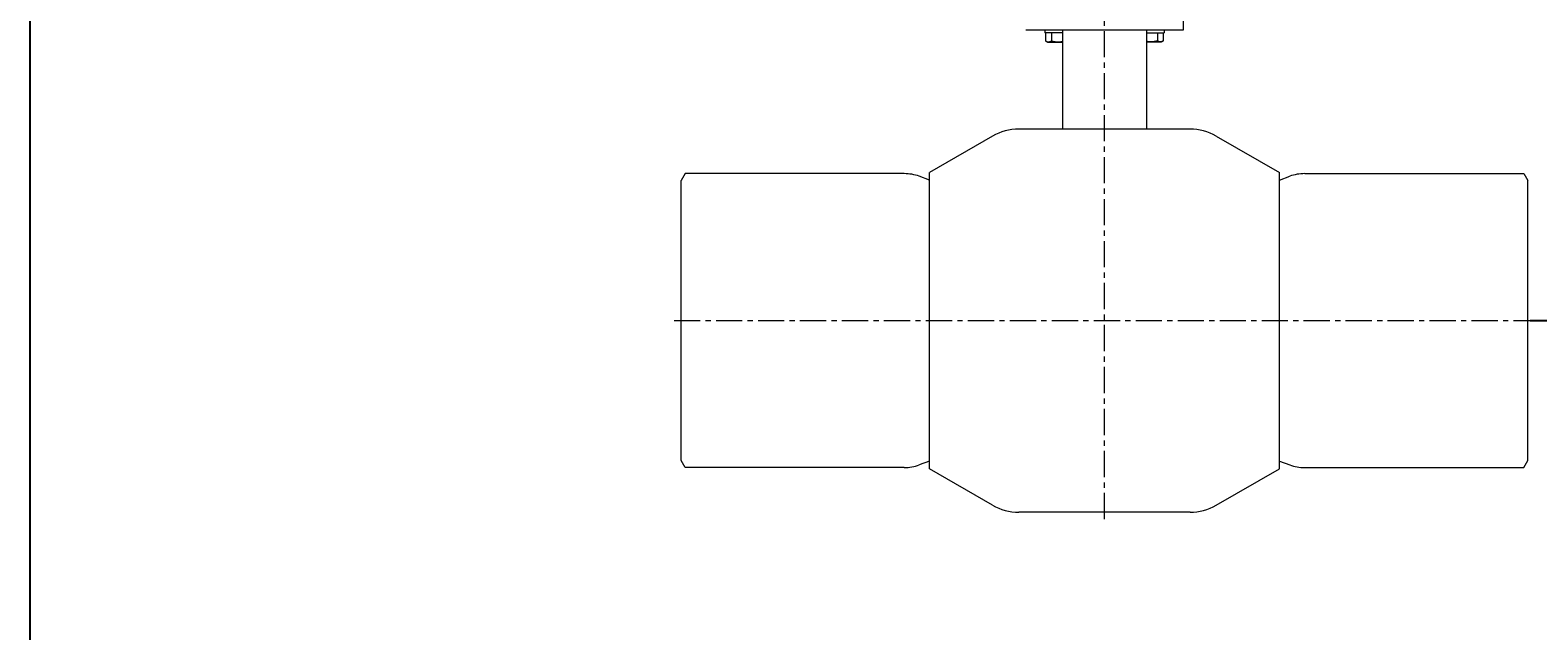
# Model space of a CAD drawing. Units: millimetres. Extents: x -74 to 573, y -83 to 941.
# Drawn here: x -74 to 357, y 188 to 359 of the extents above; entities that cross this region are included whole.
import ezdxf

# ---------------------------------------------------------------- set-up
doc = ezdxf.new("R2010")
doc.units = ezdxf.units.MM
doc.linetypes.add('K5LT_AXLED', pattern=[12, 7.5, -1.5, 1.5, -1.5])
doc.linetypes.add('K5LT_THIN', pattern=[0])
doc.dimstyles.new('ISO-25', dxfattribs={"dimtxt": 2.5, "dimasz": 2.5, "dimexe": 1.25, "dimexo": 0.625, "dimtad": 1, "dimtxsty": 'Standard', "dimcen": 2.5, "dimadec": 0, "dimazin": 0, "dimtfac": 1, "dimtmove": 0, "dimatfit": 3, "dimfxl": 1, "dimarcsym": 0})

# ---------------------------------------------------------------- blocks, each defined once
blk = doc.blocks.new('*D28')
at = {"color": 0, "lineweight": -2}
for p, q in [((233.78, 876.45), (378.86, 876.45)), ((377.61, 278.7), (377.61, 873.95)), ((354.83, 276.2), (378.86, 276.2))]:
    blk.add_line(p, q, dxfattribs=at)
at = {"color": 0}
for points in [[(377.19, 873.95), (378.03, 873.95), (377.61, 876.45)], [(377.19, 278.7), (378.03, 278.7), (377.61, 276.2)]]:
    blk.add_solid(points, dxfattribs=at)
at = {"layer": 'Defpoints', "color": 0}
for p in [(233.15, 876.45), (377.61, 876.45), (354.2, 276.2)]:
    blk.add_point(p, dxfattribs=at)
at = {"color": 0, "insert": (375.74, 576.32), "char_height": 2.5, "attachment_point": 5, "rotation": 90}
blk.add_mtext('1200{\\fArial|b0|i0|c204|p34;\\H0.83333x;*}', dxfattribs=at)

msp = doc.modelspace()

# ---------------------------------------------------------------- linework, layer by layer
at = {"color": 4, "linetype": 'K5LT_AXLED', "lineweight": 18}
for p, q in [((233.153, 219.445), (233.153, 878.445)), ((110.103, 276.195), (356.203, 276.195))]:
    msp.add_line(p, q, dxfattribs=at)
at = {"color": 7, "linetype": 'K5LT_THIN', "lineweight": 18}
for p, q in [((255.653, 365.195), (255.653, 359.195)), ((255.653, 359.195), (210.653, 359.195)), ((216.071, 359.195), (216.071, 358.395)), ((219.798, 358.395), (216.071, 358.395)), ((216.327, 358.395), (216.327, 356.129)), ((217.977, 358.395), (217.977, 356.129)), ((221.153, 358.395), (219.798, 358.395)), ((221.153, 359.195), (221.153, 330.945)), ((245.153, 359.195), (245.153, 330.945)), ((245.153, 358.395), (246.507, 358.395)), ((246.507, 358.395), (250.234, 358.395)), ((248.328, 358.395), (248.328, 356.129)), ((249.978, 358.395), (249.978, 356.129)), ((250.234, 359.195), (250.234, 358.395)), ((216.452, 356.052), (216.984, 355.745)), ((216.984, 355.745), (221.153, 355.745)), ((249.322, 355.745), (245.153, 355.745)), ((249.853, 356.052), (249.322, 355.745)), ((201.172, 328.936), (183.153, 318.532)), ((257.633, 330.945), (208.672, 330.945)), ((265.133, 328.936), (283.153, 318.532)), ((113.257, 318.195), (112.103, 316.195)), ((112.103, 236.195), (112.103, 316.195)), ((175.91, 318.195), (113.257, 318.195)), ((183.153, 316.361), (180.185, 317.441)), ((183.153, 233.858), (183.153, 318.532)), ((283.153, 233.858), (283.153, 318.532)), ((283.153, 316.361), (286.12, 317.441)), ((290.395, 318.195), (353.048, 318.195)), ((353.048, 318.195), (354.203, 316.195)), ((354.203, 236.195), (354.203, 316.195)), ((113.257, 234.195), (112.103, 236.195)), ((175.91, 234.195), (113.257, 234.195)), ((183.153, 236.029), (180.185, 234.949)), ((201.172, 223.455), (183.153, 233.858)), ((265.133, 223.455), (283.153, 233.858)), ((283.153, 236.029), (286.12, 234.949)), ((290.395, 234.195), (353.048, 234.195)), ((353.048, 234.195), (354.203, 236.195)), ((257.633, 221.445), (208.672, 221.445))]:
    msp.add_line(p, q, dxfattribs=at)
msp.add_lwpolyline([(-73.992, 940.981), (572.751, 940.981), (572.751, -83.241), (-73.992, -83.241)], close=True)
for centre, radius, start, end in [((208.672, 315.945), 15, 90, 120), ((257.633, 315.945), 15, 60, 90), ((175.91, 305.695), 12.5, 70, 90), ((290.395, 305.695), 12.5, 90, 110), ((175.91, 246.695), 12.5, 270, 290), ((290.395, 246.695), 12.5, 250, 270), ((208.672, 236.445), 15, 240, 270), ((257.633, 236.445), 15, 270, 300)]:
    msp.add_arc(centre, radius, start, end, dxfattribs=at)
for points in [[(216.327, 356.129), (216.369, 356.102), (216.41, 356.076), (216.452, 356.052)], [(249.978, 356.129), (249.936, 356.102), (249.895, 356.076), (249.853, 356.052)]]:
    msp.add_open_spline(points, degree=3, dxfattribs=at)
for points, knots in [([(216.452, 356.052), (216.53, 356.007), (216.648, 355.948), (216.804, 355.892), (216.917, 355.863), (217.023, 355.845), (217.124, 355.838), (217.235, 355.84), (217.356, 355.855), (217.502, 355.891), (217.71, 355.969), (217.872, 356.061), (217.977, 356.129)], [0, 0, 0, 0, 2.0182194, 3.0376393, 4.0025027, 4.873464, 5.7304475, 6.5375487, 7.6781894, 8.7947567, 10.240912, 13, 13, 13, 13]), ([(217.977, 356.129), (218.123, 356.087), (218.336, 356.031), (218.653, 355.961), (218.917, 355.913), (219.191, 355.876), (219.441, 355.852), (219.672, 355.84), (219.896, 355.838), (220.109, 355.844), (220.347, 355.859), (220.643, 355.891), (220.922, 355.937), (221.101, 355.974), (221.153, 355.985)], [0, 0, 0, 0, 2.1202058, 3.0827649, 4.5460887, 5.8755168, 6.959497, 8.0570196, 9.1072716, 10.0908612, 11.0399559, 12.4453007, 14.265475, 15, 15, 15, 15]), ([(248.328, 356.129), (248.182, 356.087), (247.969, 356.031), (247.652, 355.961), (247.388, 355.913), (247.114, 355.876), (246.864, 355.852), (246.633, 355.84), (246.41, 355.838), (246.196, 355.844), (245.958, 355.859), (245.662, 355.891), (245.383, 355.937), (245.204, 355.974), (245.152, 355.985)], [0, 0, 0, 0, 2.1202058, 3.0827649, 4.5460887, 5.8755168, 6.959497, 8.0570196, 9.1072716, 10.0908612, 11.0399559, 12.4453007, 14.265475, 15, 15, 15, 15]), ([(249.853, 356.052), (249.775, 356.007), (249.657, 355.948), (249.501, 355.892), (249.388, 355.863), (249.282, 355.845), (249.181, 355.838), (249.07, 355.84), (248.949, 355.855), (248.803, 355.891), (248.595, 355.969), (248.433, 356.061), (248.328, 356.129)], [0, 0, 0, 0, 2.0182194, 3.0376393, 4.0025027, 4.873464, 5.7304475, 6.5375487, 7.6781894, 8.7947567, 10.240912, 13, 13, 13, 13])]:
    msp.add_open_spline(points, degree=3, knots=knots, dxfattribs=at)

# ---------------------------------------------------------------- dimensions: what is measured, and where the dimension line sits
at = {"color": 1}
dim = msp.add_linear_dim(base=(377.61, 876.445), p1=(354.203, 276.195), p2=(233.153, 876.445), angle=90, text='1200{\\fArial|b0|i0|c204|p34;\\H0.83333x;*}', dimstyle='ISO-25', dxfattribs=at)
dim.commit()
dim.dimension.update_dxf_attribs({"geometry": '*D28', "text_midpoint": (375.735, 576.32)})

doc.saveas('drawing.dxf')
